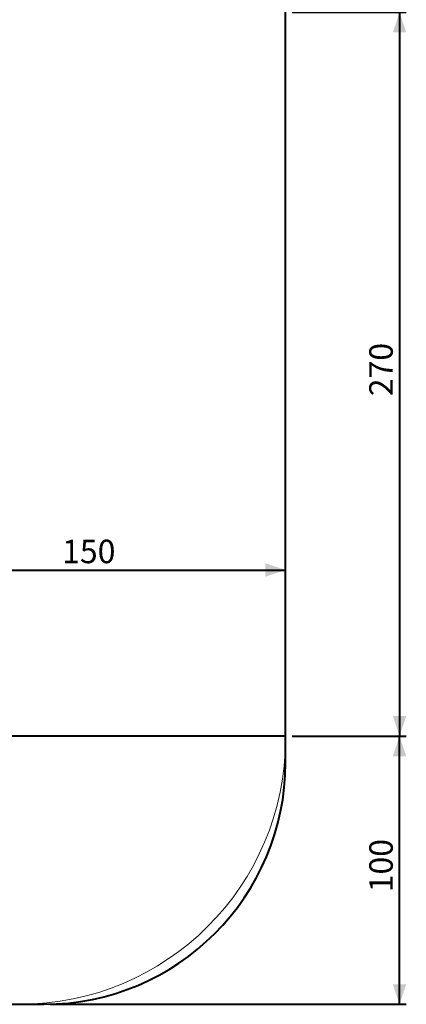
# Model space of a CAD drawing. Units: millimetres. Extents: x 0 to 59.4, y 0 to 42.1.
# Drawn here: x 25.1 to 30.9, y 19.7 to 34.4 of the extents above; entities that cross this region are included whole.
import ezdxf

# ---------------------------------------------------------------- set-up
doc = ezdxf.new("R2010")
doc.units = ezdxf.units.MM
doc.layers.add('LE_NORM', color=179, linetype='Continuous', lineweight=40)
doc.styles.add('SLDTEXTSTYLE0', font='TXT', dxfattribs={"width": 0.605})
doc.dimstyles.new('SLDDIMSTYLE5', dxfattribs={"dimtxt": 0.35, "dimasz": 0.3, "dimexe": 0, "dimexo": 0.0625, "dimgap": 0.0875, "dimtad": 1, "dimlfac": 25, "dimrnd": 1e-09, "dimzin": 12, "dimdsep": 46, "dimtxsty": 'SLDTEXTSTYLE0', "dimsah": 1, "dimcen": 0.09, "dimadec": 0, "dimazin": 3, "dimtfac": 1, "dimtofl": 0, "dimtmove": 0, "dimatfit": 3, "dimfxl": 1, "dimfrac": 2, "dimtolj": 1, "dimtzin": 12, "dimarcsym": 0})

# ---------------------------------------------------------------- blocks, each defined once
blk = doc.blocks.new('_D_10')
at = {"layer": 'LE_NORM'}
for p, q in [((29.162, 34.53), (30.862, 34.53)), ((30.762, 34.53), (30.762, 23.73)), ((29.162, 23.73), (30.862, 23.73))]:
    blk.add_line(p, q, dxfattribs=at)
for points in [[(30.762, 34.53), (30.662, 34.23), (30.862, 34.23)], [(30.762, 23.73), (30.862, 24.03), (30.662, 24.03)]]:
    blk.add_solid(points, dxfattribs=at)
at = {"layer": 'LE_NORM', "insert": (30.311, 28.801), "char_height": 0.35, "attachment_point": 1, "rotation": 90, "style": 'SLDTEXTSTYLE0'}
blk.add_mtext('270', dxfattribs=at)
blk = doc.blocks.new('_D_13')
at = {"layer": 'LE_NORM'}
for p, q in [((29.162, 23.73), (30.862, 23.73)), ((30.762, 19.73), (30.762, 23.73)), ((25.562, 19.73), (30.862, 19.73))]:
    blk.add_line(p, q, dxfattribs=at)
for points in [[(30.762, 23.73), (30.662, 23.43), (30.862, 23.43)], [(30.762, 19.73), (30.862, 20.03), (30.662, 20.03)]]:
    blk.add_solid(points, dxfattribs=at)
at = {"layer": 'LE_NORM', "insert": (30.311, 21.401), "char_height": 0.35, "attachment_point": 1, "rotation": 90, "style": 'SLDTEXTSTYLE0'}
blk.add_mtext('100', dxfattribs=at)
blk = doc.blocks.new('_D_15')
at = {"layer": 'LE_NORM'}
for p, q in [((23.062, 29.031), (23.062, 26.109)), ((23.062, 26.208), (29.062, 26.208))]:
    blk.add_line(p, q, dxfattribs=at)
for points in [[(23.062, 26.208), (23.362, 26.108), (23.362, 26.308)], [(29.062, 26.208), (28.762, 26.308), (28.762, 26.108)]]:
    blk.add_solid(points, dxfattribs=at)
at = {"layer": 'LE_NORM', "insert": (25.734, 26.66), "char_height": 0.35, "attachment_point": 1, "style": 'SLDTEXTSTYLE0'}
blk.add_mtext('150', dxfattribs=at)

msp = doc.modelspace()

# ---------------------------------------------------------------- linework, layer by layer
at = {"color": 7, "linetype": 'Continuous', "lineweight": 15}
for p, q in [((29.0624412, 34.5300293), (29.0624412, 23.7300291)), ((29.0624412, 23.7300291), (16.4624409, 23.7300291)), ((29.0624412, 23.6900292), (29.0624412, 23.7300291))]:
    msp.add_line(p, q, dxfattribs=at)
msp.add_arc((25.1024411, 23.6900292), 3.96, 270, 0, dxfattribs=at)
at = {"layer": 'LE_NORM'}
for p, q in [((29.0624411, 23.3300292), (29.0624411, 34.9300292)), ((29.0624411, 23.7300292), (16.4624411, 23.7300292)), ((20.0624411, 19.7300292), (25.4624411, 19.7300292))]:
    msp.add_line(p, q, dxfattribs=at)
msp.add_arc((25.4624411, 23.3300292), 3.6, 270, 0, dxfattribs=at)

# ---------------------------------------------------------------- dimensions: what is measured, and where the dimension line sits
for p1, picture, middle in [((29.0624411, 34.5300292), '_D_10', (30.7624411, 29.1300292)), ((25.4624411, 19.7300292), '_D_13', (30.7624411, 21.7300292))]:
    dim = msp.add_linear_dim(base=(30.7624411, 23.7300292), p1=p1, p2=(29.0624411, 23.7300292), angle=90, dimstyle='SLDDIMSTYLE5', dxfattribs=at)
    dim.commit()
    dim.dimension.update_dxf_attribs({"geometry": picture, "text_midpoint": middle, "dimtype": 160})
dim = msp.add_linear_dim(base=(29.0624411, 26.2083787), p1=(23.0624411, 29.1300292), p2=(29.0624411, 23.3300292), dimstyle='SLDDIMSTYLE5', dxfattribs=at)
dim.commit()
dim.dimension.update_dxf_attribs({"geometry": '_D_15', "text_midpoint": (26.0624411, 26.2083787), "dimtype": 160})

doc.saveas('drawing.dxf')
